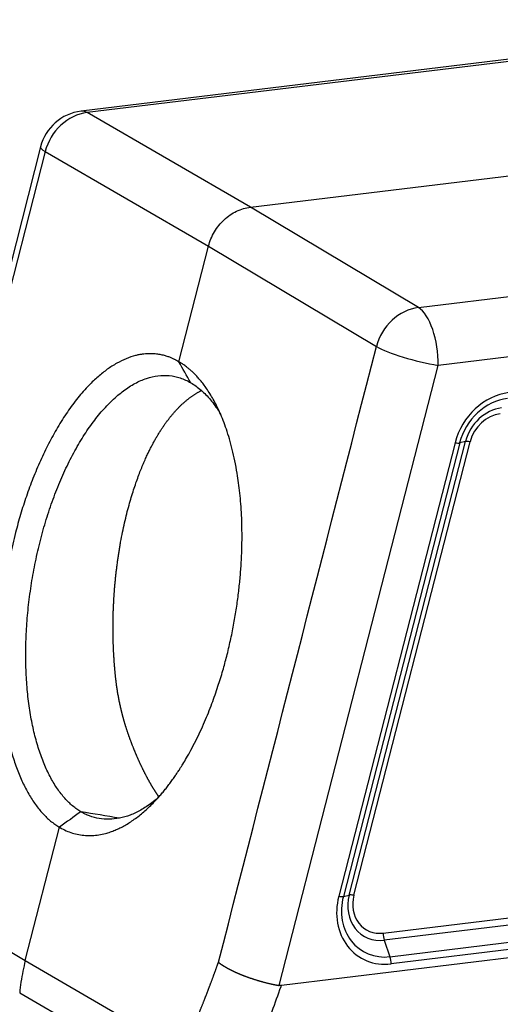
# Model space of a CAD drawing. Units: millimetres. Extents: x 2200 to 2646, y 484 to 799.
# Drawn here: x 2257 to 2283, y 546 to 598 of the extents above; entities that cross this region are included whole.
import ezdxf

# ---------------------------------------------------------------- set-up
doc = ezdxf.new("R2010")
doc.units = ezdxf.units.MM
doc.header["$LTSCALE"] = 65.395
doc.layers.add('1', color=7, linetype='CONTINUOUS', true_color=0xffffff)

msp = doc.modelspace()

# ---------------------------------------------------------------- linework, layer by layer
at = {"layer": '1', "color": 0, "linetype": 'Continuous', "lineweight": 25}
for p, q in [((2300.188, 597.807), (2260.706, 593.013)), ((2300.51, 597.733), (2261.029, 592.939)), ((2269.579, 587.988), (2261.029, 592.939)), ((2269.579, 587.988), (2309.302, 592.811)), ((2258.586, 591.152), (2250.292, 558.791)), ((2258.829, 590.895), (2250.563, 558.64)), ((2258.829, 590.895), (2267.38, 585.944)), ((2278.367, 582.73), (2269.579, 587.988)), ((2278.367, 582.73), (2317.849, 587.524)), ((2265.828, 579.888), (2267.38, 585.944)), ((2267.38, 585.944), (2276.168, 580.686)), ((2318.891, 584.491), (2279.41, 579.697)), ((2271.085, 547.214), (2279.41, 579.697)), ((2280.287, 575.649), (2274.198, 551.887)), ((2280.531, 575.635), (2274.441, 551.874)), ((2274.748, 551.953), (2280.838, 575.715)), ((2274.991, 551.94), (2281.081, 575.701)), ((2280.838, 575.715), (2280.531, 575.635)), ((2257.788, 548.517), (2259.578, 555.501)), ((2276.525, 549.961), (2320.153, 555.258)), ((2320.212, 554.881), (2276.584, 549.584)), ((2276.881, 548.724), (2320.51, 554.022)), ((2326.298, 553.902), (2271.2, 547.212)), ((2320.569, 553.645), (2276.94, 548.347)), ((2249.808, 553.292), (2257.788, 548.517)), ((2274.441, 551.874), (2274.748, 551.953)), ((2276.584, 549.584), (2276.881, 548.724)), ((2257.788, 548.517), (2266.06, 543.723)), ((2257.495, 546.835), (2265.632, 542.118))]:
    msp.add_line(p, q, dxfattribs=at)
msp.add_arc((2261.007, 590.532), 2.5, 96.9228, 165.6255, dxfattribs=at)
for centre, major_axis, ratio, start_param, end_param in [((2261.007, 590.532), (1.253, 2.163), 0.869766, 0.578008, 1.886946), ((2261.007, 590.532), (-0.301, 2.482), 0.419117, 5.981691, 6.283195), ((2261.007, 590.532), (2.422, -0.621), 0.159244, 3.141583, 3.636637), ((2278.327, 580.334), (-1.283, -2.145), 0.859316, 3.731944, 5.040882), ((2278.327, 580.334), (-0.301, 2.482), 0.419117, 4.402168, 5.964238), ((2278.327, 580.334), (2.422, -0.621), 0.159244, 3.65409, 5.21616), ((2283.069, 575.19), (1.627, 2.764), 0.864593, 0.584279, 1.893276), ((2283.006, 575.227), (1.448, 2.459), 0.864593, 0.584279, 1.893276), ((2282.7, 575.408), (-1.089, -1.85), 0.864593, 3.725872, 5.034869), ((2282.636, 575.445), (-0.91, -1.545), 0.864593, 3.725872, 5.034869), ((2280.071, 575.776), (0.484, -0.124), 0.159244, 5.21616, 6.001558), ((2281.298, 575.574), (-0.484, 0.124), 0.159244, 5.21616, 6.001558), ((2276.61, 551.646), (-1.089, -1.85), 0.864593, 5.034869, 6.867465), ((2275.208, 551.812), (0.484, -0.124), 0.159244, 2.074567, 2.859965), ((2276.547, 551.683), (-0.91, -1.545), 0.864593, 5.034869, 6.867465), ((2276.98, 551.429), (1.627, 2.764), 0.864593, 1.893276, 3.725872), ((2273.981, 552.014), (-0.484, 0.124), 0.159244, 2.074567, 2.859965), ((2276.916, 551.466), (1.448, 2.459), 0.864593, 1.893276, 3.725872), ((2276.741, 549.833), (0.06, -0.496), 0.419117, 4.402168, 5.187567), ((2276.724, 548.475), (-0.06, 0.496), 0.419117, 4.402168, 5.187567)]:
    msp.add_ellipse(centre, major_axis=major_axis, ratio=ratio, start_param=start_param, end_param=end_param, dxfattribs=at)
for points, degree, knots in [([(2267.38, 585.944), (2267.413, 586.074), (2267.456, 586.203), (2267.56, 586.454), (2267.621, 586.577), (2267.76, 586.811), (2267.838, 586.924), (2268.008, 587.136), (2268.1, 587.235), (2268.297, 587.418), (2268.402, 587.502), (2268.62, 587.652), (2268.734, 587.717), (2268.969, 587.83), (2269.089, 587.876), (2269.333, 587.948), (2269.456, 587.973), (2269.579, 587.988)], 3, [0, 0, 0, 0, 0.125, 0.125, 0.25, 0.25, 0.375, 0.375, 0.5, 0.5, 0.625, 0.625, 0.75, 0.75, 0.875, 0.875, 1, 1, 1, 1]), ([(2265.828, 579.888), (2265.82, 579.892), (2265.803, 579.902), (2265.774, 579.919), (2265.739, 579.939), (2265.697, 579.962), (2265.649, 579.988), (2265.594, 580.015), (2265.533, 580.045), (2265.464, 580.075), (2265.389, 580.107), (2265.306, 580.139), (2265.217, 580.17), (2265.12, 580.2), (2265.016, 580.228), (2264.904, 580.254), (2264.785, 580.276), (2264.658, 580.294), (2264.523, 580.306), (2264.381, 580.313), (2264.23, 580.312), (2264.072, 580.302), (2263.905, 580.283), (2263.731, 580.253), (2263.45, 580.189), (2263.063, 580.059), (2262.572, 579.819), (2262.082, 579.505), (2261.596, 579.119), (2261.078, 578.626), (2260.538, 578.014), (2259.989, 577.275), (2259.478, 576.47), (2259.006, 575.614), (2258.576, 574.718), (2258.187, 573.794), (2257.841, 572.852), (2257.537, 571.902), (2257.25, 570.862), (2256.986, 569.726), (2256.76, 568.489), (2256.592, 567.247), (2256.483, 566.014), (2256.433, 564.799), (2256.444, 563.616), (2256.513, 562.474), (2256.616, 561.592), (2256.72, 560.947), (2256.801, 560.513), (2256.893, 560.092), (2256.994, 559.683), (2257.105, 559.288), (2257.226, 558.908), (2257.356, 558.542), (2257.495, 558.192), (2257.643, 557.858), (2257.8, 557.54), (2257.965, 557.24), (2258.138, 556.958), (2258.319, 556.693), (2258.507, 556.448), (2258.703, 556.221), (2258.905, 556.014), (2259.114, 555.827), (2259.329, 555.661), (2259.481, 555.56), (2259.564, 555.509), (2259.574, 555.504), (2259.578, 555.501)], 3, [0, 0, 0, 0, 0.001322, 0.00301, 0.005066, 0.007488, 0.010278, 0.013434, 0.016957, 0.020846, 0.025102, 0.029725, 0.034714, 0.04007, 0.045792, 0.05188, 0.058334, 0.065155, 0.072341, 0.079893, 0.087811, 0.096095, 0.104744, 0.113758, 0.123138, 0.148085, 0.173025, 0.197957, 0.222882, 0.247801, 0.278778, 0.309007, 0.33849, 0.367227, 0.395221, 0.422472, 0.448981, 0.474749, 0.499777, 0.531216, 0.562568, 0.593836, 0.625019, 0.65612, 0.687139, 0.718078, 0.748938, 0.762049, 0.775161, 0.788276, 0.801392, 0.81451, 0.827631, 0.840753, 0.853877, 0.867004, 0.880132, 0.893263, 0.906396, 0.919531, 0.932668, 0.945808, 0.95895, 0.972095, 0.985242, 0.998391, 0.999196, 1, 1, 1, 1]), ([(2259.578, 555.501), (2259.582, 555.499), (2259.591, 555.494), (2259.706, 555.428), (2259.924, 555.317), (2260.252, 555.195), (2260.588, 555.112), (2260.93, 555.068), (2261.279, 555.065), (2261.632, 555.1), (2261.953, 555.168), (2262.24, 555.255), (2262.491, 555.35), (2262.743, 555.464), (2262.995, 555.596), (2263.246, 555.747), (2263.496, 555.916), (2263.745, 556.103), (2263.992, 556.307), (2264.237, 556.529), (2264.426, 556.715), (2264.56, 556.854), (2264.64, 556.94), (2264.72, 557.027), (2264.8, 557.117), (2264.88, 557.208), (2264.959, 557.301), (2265.037, 557.396), (2265.116, 557.492), (2265.194, 557.59), (2265.271, 557.691), (2265.348, 557.792), (2265.425, 557.896), (2265.501, 558.001), (2265.577, 558.108), (2265.639, 558.198), (2265.702, 558.29), (2265.779, 558.405), (2265.896, 558.585), (2266.052, 558.833), (2266.244, 559.156), (2266.47, 559.56), (2266.792, 560.178), (2267.168, 560.986), (2267.554, 561.948), (2267.871, 562.851), (2268.125, 563.679), (2268.342, 564.479), (2268.531, 565.272), (2268.696, 566.085), (2268.833, 566.884), (2268.942, 567.666), (2269.026, 568.427), (2269.085, 569.164), (2269.122, 569.876), (2269.138, 570.561), (2269.134, 571.217), (2269.113, 571.843), (2269.076, 572.439), (2269.024, 573.004), (2268.96, 573.538), (2268.876, 574.103), (2268.768, 574.691), (2268.631, 575.292), (2268.482, 575.843), (2268.322, 576.347), (2268.155, 576.804), (2267.983, 577.217), (2267.808, 577.588), (2267.632, 577.92), (2267.458, 578.216), (2267.286, 578.478), (2267.12, 578.708), (2266.959, 578.91), (2266.806, 579.085), (2266.662, 579.237), (2266.527, 579.368), (2266.402, 579.479), (2266.288, 579.573), (2266.186, 579.652), (2266.096, 579.717), (2266.019, 579.769), (2265.954, 579.811), (2265.903, 579.843), (2265.866, 579.865), (2265.842, 579.879), (2265.831, 579.886), (2265.828, 579.888)], 3, [0, 0, 0, 0, 0.000656, 0.001608, 0.019407, 0.037202, 0.054994, 0.072782, 0.090565, 0.108343, 0.126117, 0.138575, 0.151031, 0.163485, 0.175937, 0.188387, 0.200834, 0.213281, 0.225726, 0.238169, 0.250612, 0.25478, 0.258949, 0.263118, 0.267286, 0.271454, 0.275622, 0.27979, 0.283958, 0.288126, 0.292293, 0.29646, 0.300627, 0.304794, 0.308961, 0.313127, 0.315141, 0.319466, 0.326102, 0.335048, 0.346304, 0.35987, 0.375744, 0.40628, 0.434056, 0.459074, 0.481334, 0.500837, 0.522105, 0.542849, 0.56307, 0.582769, 0.601945, 0.620599, 0.638731, 0.65634, 0.673428, 0.689993, 0.706037, 0.721559, 0.736559, 0.751037, 0.77037, 0.788926, 0.806703, 0.823701, 0.839919, 0.855357, 0.870015, 0.883892, 0.896987, 0.909301, 0.920833, 0.931582, 0.941548, 0.950732, 0.959131, 0.966748, 0.97358, 0.979628, 0.984893, 0.989372, 0.993067, 0.995978, 0.998103, 0.999444, 1, 1, 1, 1]), ([(2260.691, 556.315), (2260.687, 556.317), (2260.681, 556.321), (2260.671, 556.327), (2260.669, 556.328), (2260.667, 556.33), (2260.666, 556.33), (2260.666, 556.33), (2260.665, 556.331), (2260.663, 556.332), (2260.657, 556.336), (2260.633, 556.351), (2260.573, 556.389), (2260.446, 556.476), (2260.338, 556.56), (2260.127, 556.738), (2259.853, 557.006), (2259.598, 557.333), (2259.353, 557.688), (2259.235, 557.88), (2259.013, 558.292), (2258.907, 558.512), (2258.709, 558.977), (2258.616, 559.223), (2258.444, 559.739), (2258.365, 560.01), (2258.222, 560.573), (2258.158, 560.866), (2258.045, 561.472), (2257.997, 561.786), (2257.916, 562.431), (2257.884, 562.762), (2257.837, 563.44), (2257.822, 563.787), (2257.809, 564.493), (2257.811, 564.852), (2257.833, 565.579), (2257.853, 565.948), (2257.911, 566.691), (2257.948, 567.065), (2258.042, 567.816), (2258.097, 568.193), (2258.226, 568.946), (2258.299, 569.322), (2258.462, 570.069), (2258.552, 570.44), (2258.749, 571.174), (2258.856, 571.537), (2259.086, 572.25), (2259.209, 572.601), (2259.469, 573.286), (2259.606, 573.621), (2259.895, 574.27), (2260.046, 574.585), (2260.361, 575.192), (2260.525, 575.484), (2260.863, 576.041), (2261.038, 576.306), (2261.396, 576.807), (2261.58, 577.042), (2261.955, 577.48), (2262.146, 577.682), (2262.535, 578.051), (2262.731, 578.218), (2263.128, 578.513), (2263.329, 578.642), (2263.731, 578.859), (2263.932, 578.947), (2264.334, 579.082), (2264.535, 579.129), (2264.933, 579.179), (2265.13, 579.182), (2265.52, 579.145), (2265.712, 579.105), (2266.087, 578.98), (2266.272, 578.895), (2266.45, 578.788)], 3, [0, 0, 0, 0, 0.001953, 0.001953, 0.002441, 0.002502, 0.002502, 0.002563, 0.002563, 0.002686, 0.00293, 0.003906, 0.007812, 0.015625, 0.03125, 0.03125, 0.0625, 0.09375, 0.09375, 0.125, 0.125, 0.15625, 0.15625, 0.1875, 0.1875, 0.21875, 0.21875, 0.25, 0.25, 0.28125, 0.28125, 0.3125, 0.3125, 0.34375, 0.34375, 0.375, 0.375, 0.40625, 0.40625, 0.4375, 0.4375, 0.46875, 0.46875, 0.5, 0.5, 0.53125, 0.53125, 0.5625, 0.5625, 0.59375, 0.59375, 0.625, 0.625, 0.65625, 0.65625, 0.6875, 0.6875, 0.71875, 0.71875, 0.75, 0.75, 0.78125, 0.78125, 0.8125, 0.8125, 0.84375, 0.84375, 0.875, 0.875, 0.90625, 0.90625, 0.9375, 0.9375, 0.96875, 0.96875, 1, 1, 1, 1]), ([(2266.45, 578.788), (2266.638, 578.679), (2266.818, 578.549), (2267.164, 578.249), (2267.33, 578.079), (2267.644, 577.703), (2267.792, 577.497), (2267.967, 577.22), (2268.001, 577.164), (2268.034, 577.108)], 3, [0, 0, 0, 0, 0.308071, 0.308071, 0.616143, 0.616143, 0.924214, 0.924214, 1, 1, 1, 1]), ([(2262.522, 563.32), (2262.52, 563.336), (2262.516, 563.369), (2262.511, 563.42), (2262.506, 563.471), (2262.501, 563.523), (2262.496, 563.576), (2262.49, 563.63), (2262.485, 563.684), (2262.48, 563.74), (2262.475, 563.796), (2262.47, 563.853), (2262.465, 563.911), (2262.461, 563.969), (2262.456, 564.029), (2262.451, 564.089), (2262.447, 564.151), (2262.442, 564.213), (2262.438, 564.276), (2262.434, 564.34), (2262.43, 564.404), (2262.426, 564.47), (2262.422, 564.536), (2262.418, 564.603), (2262.414, 564.671), (2262.411, 564.74), (2262.408, 564.81), (2262.404, 564.881), (2262.402, 564.952), (2262.399, 565.025), (2262.396, 565.098), (2262.394, 565.172), (2262.391, 565.247), (2262.389, 565.322), (2262.388, 565.399), (2262.386, 565.476), (2262.385, 565.555), (2262.384, 565.634), (2262.383, 565.714), (2262.382, 565.794), (2262.382, 565.876), (2262.382, 565.958), (2262.382, 566.042), (2262.382, 566.126), (2262.383, 566.211), (2262.384, 566.296), (2262.385, 566.383), (2262.387, 566.47), (2262.389, 566.559), (2262.391, 566.647), (2262.394, 566.737), (2262.397, 566.828), (2262.4, 566.919), (2262.404, 567.011), (2262.408, 567.104), (2262.412, 567.198), (2262.417, 567.293), (2262.422, 567.388), (2262.428, 567.484), (2262.434, 567.58), (2262.441, 567.678), (2262.447, 567.776), (2262.455, 567.875), (2262.462, 567.975), (2262.471, 568.075), (2262.479, 568.176), (2262.488, 568.278), (2262.498, 568.38), (2262.508, 568.483), (2262.519, 568.587), (2262.53, 568.691), (2262.541, 568.796), (2262.553, 568.902), (2262.566, 569.008), (2262.579, 569.115), (2262.593, 569.222), (2262.607, 569.33), (2262.622, 569.439), (2262.637, 569.548), (2262.653, 569.657), (2262.669, 569.768), (2262.686, 569.878), (2262.704, 569.989), (2262.722, 570.101), (2262.741, 570.213), (2262.76, 570.325), (2262.805, 570.576), (2262.878, 570.957), (2262.986, 571.453), (2263.098, 571.923), (2263.215, 572.365), (2263.335, 572.781), (2263.456, 573.171), (2263.578, 573.534), (2263.7, 573.873), (2263.82, 574.188), (2263.939, 574.48), (2264.055, 574.749), (2264.147, 574.95), (2264.215, 575.094), (2264.26, 575.186), (2264.305, 575.278), (2264.35, 575.368), (2264.396, 575.457), (2264.442, 575.545), (2264.489, 575.632), (2264.536, 575.717), (2264.583, 575.801), (2264.63, 575.884), (2264.678, 575.966), (2264.726, 576.047), (2264.774, 576.126), (2264.822, 576.204), (2264.871, 576.281), (2264.92, 576.357), (2264.969, 576.432), (2265.019, 576.505), (2265.068, 576.577), (2265.118, 576.648), (2265.168, 576.717), (2265.219, 576.786), (2265.269, 576.853), (2265.32, 576.919), (2265.371, 576.983), (2265.422, 577.046), (2265.473, 577.109), (2265.524, 577.169), (2265.576, 577.229), (2265.627, 577.287), (2265.679, 577.345), (2265.731, 577.4), (2265.783, 577.455), (2265.835, 577.508), (2265.887, 577.561), (2265.94, 577.611), (2265.992, 577.661), (2266.045, 577.71), (2266.097, 577.757), (2266.15, 577.803), (2266.202, 577.847), (2266.255, 577.891), (2266.308, 577.933), (2266.361, 577.974), (2266.414, 578.014), (2266.466, 578.053), (2266.519, 578.09), (2266.572, 578.126), (2266.625, 578.161), (2266.678, 578.195), (2266.731, 578.227), (2266.784, 578.259), (2266.837, 578.289), (2266.89, 578.318), (2266.943, 578.345), (2266.987, 578.367), (2267.013, 578.38), (2267.021, 578.384)], 3, [0, 0, 0, 0, 0.002654, 0.005349, 0.008084, 0.01086, 0.013676, 0.016533, 0.01943, 0.022367, 0.025345, 0.028363, 0.031422, 0.034521, 0.037661, 0.040841, 0.044061, 0.047322, 0.050623, 0.053965, 0.057347, 0.06077, 0.064233, 0.067737, 0.071281, 0.074865, 0.07849, 0.082155, 0.085861, 0.089607, 0.093394, 0.097221, 0.101089, 0.104997, 0.108945, 0.112934, 0.116963, 0.121033, 0.125143, 0.129294, 0.133485, 0.137716, 0.141988, 0.146301, 0.150654, 0.155047, 0.159481, 0.163955, 0.16847, 0.173025, 0.17762, 0.182256, 0.186933, 0.19165, 0.196407, 0.201205, 0.206043, 0.210922, 0.215841, 0.2208, 0.2258, 0.230841, 0.235922, 0.241043, 0.246205, 0.251407, 0.25665, 0.261933, 0.267256, 0.27262, 0.278025, 0.28347, 0.288955, 0.294481, 0.300047, 0.305654, 0.311301, 0.316989, 0.322717, 0.328485, 0.334294, 0.340144, 0.346033, 0.351964, 0.357935, 0.363946, 0.369997, 0.398354, 0.425701, 0.452037, 0.477362, 0.501677, 0.524982, 0.547276, 0.56856, 0.588833, 0.608096, 0.626348, 0.64359, 0.650244, 0.656886, 0.663515, 0.670132, 0.676736, 0.683328, 0.689907, 0.696474, 0.703028, 0.70957, 0.716099, 0.722616, 0.729121, 0.735613, 0.742093, 0.74856, 0.755015, 0.761457, 0.767887, 0.774305, 0.78071, 0.787103, 0.793483, 0.799851, 0.806207, 0.81255, 0.818881, 0.825199, 0.831505, 0.837799, 0.84408, 0.850349, 0.856606, 0.86285, 0.869082, 0.875301, 0.881508, 0.887703, 0.893885, 0.900056, 0.906213, 0.912359, 0.918492, 0.924613, 0.930721, 0.936818, 0.942901, 0.948973, 0.955032, 0.961079, 0.967114, 0.973137, 0.979147, 0.985145, 0.99113, 0.997104, 1, 1, 1, 1]), ([(2263.278, 560.11), (2263.272, 560.124), (2263.262, 560.153), (2263.246, 560.197), (2263.23, 560.24), (2263.215, 560.283), (2263.2, 560.326), (2263.185, 560.369), (2263.17, 560.411), (2263.156, 560.453), (2263.142, 560.496), (2263.128, 560.537), (2263.114, 560.579), (2263.101, 560.621), (2263.087, 560.662), (2263.074, 560.703), (2263.061, 560.744), (2263.049, 560.785), (2263.036, 560.825), (2263.024, 560.865), (2263.012, 560.905), (2263, 560.945), (2262.988, 560.984), (2262.977, 561.024), (2262.965, 561.063), (2262.954, 561.101), (2262.943, 561.14), (2262.933, 561.178), (2262.922, 561.216), (2262.912, 561.254), (2262.902, 561.292), (2262.892, 561.329), (2262.882, 561.366), (2262.872, 561.403), (2262.863, 561.439), (2262.854, 561.475), (2262.845, 561.511), (2262.836, 561.547), (2262.827, 561.582), (2262.818, 561.618), (2262.81, 561.652), (2262.796, 561.711), (2262.777, 561.793), (2262.753, 561.899), (2262.731, 562.004), (2262.709, 562.109), (2262.688, 562.213), (2262.669, 562.317), (2262.65, 562.42), (2262.632, 562.523), (2262.615, 562.625), (2262.599, 562.726), (2262.584, 562.827), (2262.57, 562.927), (2262.557, 563.026), (2262.544, 563.124), (2262.532, 563.222), (2262.525, 563.287), (2262.522, 563.32)], 3, [0, 0, 0, 0, 0.01472, 0.029338, 0.043854, 0.058267, 0.072578, 0.086787, 0.100893, 0.114898, 0.1288, 0.1426, 0.156297, 0.169893, 0.183386, 0.196777, 0.210066, 0.223253, 0.236337, 0.249319, 0.262199, 0.274977, 0.287653, 0.300226, 0.312697, 0.325066, 0.337333, 0.349498, 0.36156, 0.373521, 0.385379, 0.397135, 0.408789, 0.420341, 0.431791, 0.443138, 0.454384, 0.465527, 0.476569, 0.487508, 0.498345, 0.50908, 0.541959, 0.574545, 0.606836, 0.638835, 0.670539, 0.701951, 0.73307, 0.763896, 0.79443, 0.824672, 0.854621, 0.884279, 0.913646, 0.942721, 0.971506, 1, 1, 1, 1]), ([(2264.778, 557.094), (2264.777, 557.096), (2264.768, 557.108), (2264.752, 557.132), (2264.73, 557.166), (2264.707, 557.199), (2264.684, 557.233), (2264.662, 557.268), (2264.64, 557.302), (2264.617, 557.337), (2264.595, 557.372), (2264.573, 557.407), (2264.55, 557.443), (2264.528, 557.479), (2264.506, 557.515), (2264.484, 557.551), (2264.462, 557.587), (2264.44, 557.624), (2264.418, 557.661), (2264.396, 557.698), (2264.374, 557.736), (2264.352, 557.774), (2264.33, 557.812), (2264.309, 557.85), (2264.287, 557.888), (2264.265, 557.927), (2264.244, 557.966), (2264.222, 558.005), (2264.201, 558.045), (2264.179, 558.084), (2264.158, 558.124), (2264.136, 558.164), (2264.115, 558.205), (2264.094, 558.246), (2264.073, 558.286), (2264.052, 558.328), (2264.031, 558.369), (2264.01, 558.411), (2263.989, 558.452), (2263.968, 558.494), (2263.947, 558.537), (2263.926, 558.579), (2263.905, 558.622), (2263.885, 558.665), (2263.864, 558.708), (2263.844, 558.752), (2263.823, 558.795), (2263.803, 558.839), (2263.782, 558.884), (2263.762, 558.928), (2263.742, 558.973), (2263.722, 559.017), (2263.702, 559.063), (2263.682, 559.108), (2263.662, 559.153), (2263.642, 559.199), (2263.622, 559.245), (2263.602, 559.291), (2263.583, 559.338), (2263.563, 559.384), (2263.544, 559.431), (2263.524, 559.478), (2263.505, 559.525), (2263.485, 559.573), (2263.466, 559.621), (2263.447, 559.669), (2263.428, 559.717), (2263.409, 559.765), (2263.39, 559.814), (2263.371, 559.863), (2263.352, 559.912), (2263.333, 559.961), (2263.315, 560.01), (2263.296, 560.06), (2263.284, 560.093), (2263.278, 560.11)], 3, [0, 0, 0, 0, 0.001844, 0.015359, 0.028884, 0.042418, 0.055962, 0.069515, 0.083078, 0.09665, 0.110232, 0.123823, 0.137424, 0.151034, 0.164654, 0.178284, 0.191923, 0.205572, 0.21923, 0.232898, 0.246576, 0.260264, 0.273961, 0.287668, 0.301385, 0.315112, 0.328848, 0.342594, 0.35635, 0.370116, 0.383892, 0.397678, 0.411473, 0.425278, 0.439094, 0.452919, 0.466754, 0.480599, 0.494454, 0.508319, 0.522194, 0.536079, 0.549974, 0.563879, 0.577794, 0.591719, 0.605655, 0.6196, 0.633556, 0.647521, 0.661497, 0.675483, 0.689479, 0.703486, 0.717502, 0.731529, 0.745566, 0.759614, 0.773671, 0.787739, 0.801817, 0.815906, 0.830004, 0.844113, 0.858233, 0.872363, 0.886503, 0.900653, 0.914814, 0.928986, 0.943168, 0.95736, 0.971563, 0.985776, 1, 1, 1, 1]), ([(2264.781, 557.08), (2264.656, 556.972), (2264.532, 556.871), (2264.217, 556.636), (2264.027, 556.513), (2263.649, 556.3), (2263.46, 556.212), (2263.087, 556.07), (2262.901, 556.017), (2262.536, 555.944), (2262.355, 555.925), (2262.001, 555.919), (2261.826, 555.933), (2261.485, 555.992), (2261.319, 556.037), (2261.075, 556.126), (2260.954, 556.177), (2260.817, 556.246), (2260.754, 556.279), (2260.728, 556.294), (2260.722, 556.297), (2260.72, 556.298), (2260.719, 556.299), (2260.715, 556.301), (2260.704, 556.307), (2260.695, 556.312), (2260.691, 556.315)], 3, [0, 0, 0, 0, 0.085744, 0.085744, 0.216352, 0.216352, 0.34696, 0.34696, 0.477568, 0.477568, 0.608176, 0.608176, 0.738784, 0.738784, 0.869392, 0.869392, 0.934696, 0.967348, 0.983674, 0.987756, 0.988776, 0.988776, 0.989796, 0.989796, 0.991837, 1, 1, 1, 1]), ([(2266.559, 544.982), (2266.75, 545.43), (2266.936, 545.888), (2267.116, 546.333), (2267.272, 546.736), (2267.426, 547.135), (2267.59, 547.575), (2267.755, 548.02), (2267.902, 548.432)], 2, [0, 0, 0, 0.25, 0.25, 0.5, 0.5, 0.75, 0.75, 1, 1, 1]), ([(2267.902, 548.432), (2267.906, 548.429), (2267.913, 548.423), (2267.924, 548.414), (2267.935, 548.405), (2267.946, 548.396), (2267.957, 548.388), (2267.969, 548.379), (2267.981, 548.37), (2267.992, 548.361), (2268.004, 548.353), (2268.016, 548.344), (2268.029, 548.335), (2268.041, 548.327), (2268.053, 548.318), (2268.066, 548.31), (2268.079, 548.301), (2268.091, 548.293), (2268.104, 548.284), (2268.117, 548.276), (2268.13, 548.267), (2268.143, 548.259), (2268.156, 548.25), (2268.17, 548.242), (2268.183, 548.234), (2268.196, 548.226), (2268.21, 548.217), (2268.224, 548.209), (2268.237, 548.201), (2268.251, 548.193), (2268.264, 548.185), (2268.278, 548.177), (2268.292, 548.169), (2268.306, 548.161), (2268.32, 548.153), (2268.334, 548.145), (2268.348, 548.138), (2268.362, 548.13), (2268.376, 548.122), (2268.39, 548.114), (2268.404, 548.107), (2268.418, 548.099), (2268.432, 548.092), (2268.446, 548.084), (2268.46, 548.077), (2268.474, 548.07), (2268.488, 548.062), (2268.502, 548.055), (2268.516, 548.048), (2268.53, 548.041), (2268.544, 548.034), (2268.558, 548.026), (2268.572, 548.019), (2268.586, 548.013), (2268.6, 548.006), (2268.614, 547.999), (2268.628, 547.992), (2268.642, 547.985), (2268.656, 547.979), (2268.669, 547.972), (2268.683, 547.965), (2268.697, 547.959), (2268.711, 547.952), (2268.724, 547.946), (2268.738, 547.94), (2268.751, 547.933), (2268.765, 547.927), (2268.778, 547.921), (2268.792, 547.915), (2268.805, 547.909), (2268.818, 547.903), (2268.832, 547.897), (2268.845, 547.891), (2268.858, 547.885), (2268.871, 547.879), (2268.884, 547.873), (2268.897, 547.868), (2268.909, 547.862), (2268.922, 547.857), (2268.935, 547.851), (2268.948, 547.846), (2268.96, 547.84), (2268.972, 547.835), (2268.985, 547.83), (2268.997, 547.824), (2269.009, 547.819), (2269.021, 547.814), (2269.033, 547.809), (2269.045, 547.804), (2269.057, 547.799), (2269.069, 547.794), (2269.081, 547.79), (2269.092, 547.785), (2269.104, 547.78), (2269.115, 547.776), (2269.126, 547.771), (2269.138, 547.766), (2269.149, 547.762), (2269.16, 547.758), (2269.171, 547.753), (2269.181, 547.749), (2269.192, 547.745), (2269.203, 547.741), (2269.213, 547.736), (2269.224, 547.732), (2269.234, 547.728), (2269.244, 547.725), (2269.254, 547.721), (2269.276, 547.712), (2269.311, 547.699), (2269.358, 547.682), (2269.405, 547.664), (2269.452, 547.647), (2269.499, 547.631), (2269.546, 547.614), (2269.594, 547.598), (2269.641, 547.582), (2269.689, 547.566), (2269.737, 547.55), (2269.784, 547.535), (2269.832, 547.52), (2269.879, 547.505), (2269.927, 547.49), (2269.974, 547.476), (2270.021, 547.462), (2270.069, 547.448), (2270.116, 547.435), (2270.163, 547.422), (2270.209, 547.409), (2270.256, 547.396), (2270.302, 547.384), (2270.348, 547.372), (2270.394, 547.36), (2270.44, 547.349), (2270.485, 547.338), (2270.531, 547.327), (2270.575, 547.316), (2270.62, 547.306), (2270.664, 547.296), (2270.708, 547.286), (2270.751, 547.277), (2270.795, 547.268), (2270.837, 547.259), (2270.88, 547.251), (2270.922, 547.243), (2270.963, 547.235), (2271.004, 547.228), (2271.045, 547.221), (2271.072, 547.216), (2271.085, 547.214)], 3, [0, 0, 0, 0, 0.006545, 0.013055, 0.019529, 0.025969, 0.032373, 0.038743, 0.045077, 0.051377, 0.057641, 0.06387, 0.070064, 0.076223, 0.082347, 0.088436, 0.09449, 0.100509, 0.106492, 0.112441, 0.118355, 0.124233, 0.130076, 0.135885, 0.141658, 0.147396, 0.153099, 0.158768, 0.164401, 0.169999, 0.175561, 0.181089, 0.186582, 0.19204, 0.197462, 0.20285, 0.208202, 0.21352, 0.218802, 0.224049, 0.229261, 0.234439, 0.239581, 0.244688, 0.24976, 0.254796, 0.259798, 0.264765, 0.269697, 0.274593, 0.279455, 0.284281, 0.289073, 0.293829, 0.29855, 0.303237, 0.307888, 0.312504, 0.317085, 0.321631, 0.326142, 0.330618, 0.335058, 0.339464, 0.343835, 0.34817, 0.352471, 0.356736, 0.360967, 0.365162, 0.369322, 0.373448, 0.377538, 0.381593, 0.385613, 0.389598, 0.393548, 0.397463, 0.401343, 0.405187, 0.408997, 0.412772, 0.416511, 0.420216, 0.423885, 0.42752, 0.431119, 0.434683, 0.438213, 0.441707, 0.445166, 0.44859, 0.451979, 0.455333, 0.458652, 0.461936, 0.465185, 0.468398, 0.471577, 0.474721, 0.47783, 0.480903, 0.483942, 0.486945, 0.489914, 0.492847, 0.495745, 0.498609, 0.501437, 0.514582, 0.527691, 0.540765, 0.553804, 0.566808, 0.579776, 0.59271, 0.605608, 0.618471, 0.631299, 0.644092, 0.65685, 0.669573, 0.682261, 0.694914, 0.707532, 0.720116, 0.732664, 0.745178, 0.757657, 0.770102, 0.782512, 0.794887, 0.807227, 0.819533, 0.831805, 0.844042, 0.856244, 0.868412, 0.880546, 0.892645, 0.90471, 0.916741, 0.928738, 0.9407, 0.952628, 0.964522, 0.976382, 0.988208, 1, 1, 1, 1]), ([(2269.98, 543.479), (2270.085, 543.87), (2270.314, 544.667), (2270.715, 545.894), (2271.03, 546.745), (2271.193, 547.194), (2271.2, 547.212)], 3, [0, 0, 0, 0, 0.313367, 0.637752, 0.985668, 1, 1, 1, 1])]:
    msp.add_open_spline(points, degree=degree, knots=knots, dxfattribs=at)
for points in [[(2267.902, 548.432), (2270.657, 559.183), (2273.413, 569.935), (2276.168, 580.686)], [(2262.718, 555.981), (2262.042, 556.092), (2261.367, 556.203), (2260.691, 556.315)], [(2257.788, 548.517), (2257.741, 548.331), (2257.656, 547.959), (2257.557, 547.397), (2257.512, 547.022), (2257.495, 546.835)]]:
    msp.add_open_spline(points, degree=3, dxfattribs=at)
at = {"layer": '1', "color": 0, "linetype": 'Continuous', "lineweight": 25, "extrusion": (1.13722e-10, 6.43846e-11, -1)}
msp.add_open_spline([(2266.45, 578.788), (2266.243, 579.155), (2266.035, 579.521), (2265.828, 579.888)], degree=3, dxfattribs=at)
at = {"layer": '1', "color": 0, "linetype": 'Continuous', "lineweight": 25, "extrusion": (-1.53029e-11, 2.09303e-11, -1)}
msp.add_open_spline([(2260.691, 556.315), (2260.335, 556.055), (2259.964, 555.783), (2259.578, 555.501)], degree=3, dxfattribs=at)
at = {"layer": '1', "color": 0, "linetype": 'Continuous', "lineweight": 25, "extrusion": (-2.76e-14, 2.0115e-12, -1)}
msp.add_open_spline([(2271.2, 547.212), (2271.186, 547.21), (2271.159, 547.208), (2271.121, 547.209), (2271.097, 547.212), (2271.085, 547.214)], degree=3, dxfattribs=at)

doc.saveas('drawing.dxf')
